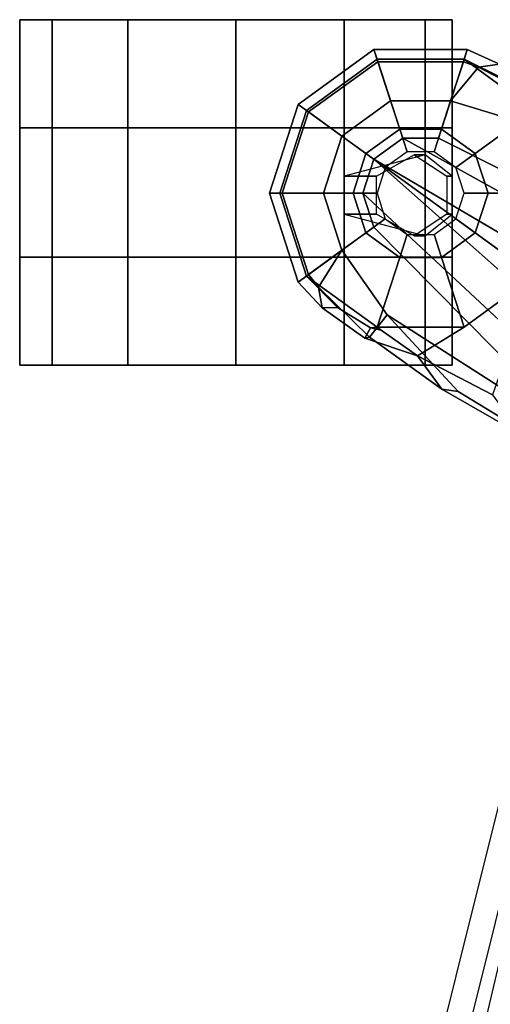
# Model space of a CAD drawing. Units: inches. Extents: x -46 to 60, y -15 to 57.
# Drawn here: x -46 to -43, y 15 to 20 of the extents above; entities that cross this region are included whole.
import ezdxf

# ---------------------------------------------------------------- set-up
doc = ezdxf.new("R2010")
doc.units = ezdxf.units.IN
doc.header["$MEASUREMENT"] = 0
for name, color, linetype in [('SEAT-BASE', 5, 'Continuous'), ('SEAT-CASTER', 5, 'Continuous'), ('SEAT-FABRIC', 5, 'Continuous'), ('SEAT-FRAME', 5, 'Continuous')]:
    doc.layers.add(name, color=color, linetype=linetype)

# ---------------------------------------------------------------- blocks, each defined once
blk = doc.blocks.new('1EMBODY_ARMS_0T')
at = {"layer": 'SEAT-BASE'}
for points in [[(-11.1761, 8.1199, 3.1215), (-11.2245, 8.1551, 3.3298), (-10.7874, 8.4727, 3.3298), (-10.7687, 8.4159, 3.1215)], [(-11.2245, 8.1551, 3.3298), (-11.1646, 8.1116, 3.6166), (-10.7645, 8.4023, 3.6166), (-10.7874, 8.4727, 3.3298)], [(-10.7687, 8.4159, 3.1215), (-10.7874, 8.4727, 3.3298), (-10.2471, 8.4727, 3.3298), (-10.2651, 8.4159, 3.1215)], [(-10.7874, 8.4727, 3.3298), (-10.7645, 8.4023, 3.6166), (-10.2699, 8.4023, 3.6166), (-10.2471, 8.4727, 3.3298)], [(-10.0615, 8.3879, 3.3418), (-10.2471, 8.4727, 3.3298), (-10.2699, 8.4023, 3.6166), (-10.1823, 8.371, 3.6121)], [(-10.0615, 8.3879, 3.3418), (-10.0367, 8.3021, 3.1259), (-10.2651, 8.4159, 3.1215), (-10.2471, 8.4727, 3.3298)], [(-10.6378, 8.0124, 2.7801), (-10.833, 7.8706, 2.7801), (-11.1761, 8.1199, 3.1215), (-10.7687, 8.4159, 3.1215)], [(-11.1646, 8.1116, 3.6166), (-10.9716, 7.9713, 3.8499), (-10.6908, 8.1754, 3.8499), (-10.7645, 8.4023, 3.6166)], [(-10.3966, 8.0124, 2.7801), (-10.6378, 8.0124, 2.7801), (-10.7687, 8.4159, 3.1215), (-10.2651, 8.4159, 3.1215)], [(-10.7645, 8.4023, 3.6166), (-10.6908, 8.1754, 3.8499), (-10.3437, 8.1754, 3.8499), (-10.2699, 8.4023, 3.6166)], [(-10.2015, 7.8706, 2.7801), (-10.3966, 8.0124, 2.7801), (-10.2651, 8.4159, 3.1215), (-9.8582, 8.1194, 3.1211)], [(-10.3437, 8.1754, 3.8499), (-10.1823, 8.371, 3.6121), (-10.2699, 8.4023, 3.6166), (-10.3437, 8.1754, 3.8499)], [(-10.0367, 8.3021, 3.1259), (-9.8655, 8.1583, 3.1572), (-9.8582, 8.1194, 3.1211), (-10.2651, 8.4159, 3.1215)], [(-10.0615, 8.3879, 3.3418), (-10.1823, 8.371, 3.6121), (-9.8155, 8.1791, 3.5955), (-9.8185, 8.2071, 3.3443)], [(-10.1823, 8.371, 3.6121), (-10.3437, 8.1754, 3.8499), (-9.9077, 8.0429, 3.8469), (-9.8155, 8.1791, 3.5955)], [(-11.3175, 7.6412, 3.6166), (-11.1646, 8.1116, 3.6166), (-11.2245, 8.1551, 3.3298), (-11.3915, 7.6412, 3.3298)], [(-11.3915, 7.6412, 3.3298), (-11.2245, 8.1551, 3.3298), (-11.1761, 8.1199, 3.1215), (-11.3317, 7.641, 3.1215)], [(-10.9716, 7.9713, 3.8499), (-10.7876, 7.8377, 3.9512), (-10.6206, 7.959, 3.9512), (-10.6908, 8.1754, 3.8499)], [(-10.6908, 8.1754, 3.8499), (-10.6206, 7.959, 3.9512), (-10.4141, 7.959, 3.9512), (-10.3437, 8.1754, 3.8499)], [(-8.8487, 7.1726, 4.1694), (-9.9077, 8.0429, 3.8469), (-10.3437, 8.1754, 3.8499), (-10.4141, 7.959, 3.9512)], [(-10.833, 7.8706, 2.7801), (-10.9075, 7.6412, 2.7801), (-11.3317, 7.641, 3.1215), (-11.1761, 8.1199, 3.1215)], [(-11.0789, 7.6412, 3.8499), (-10.9716, 7.9713, 3.8499), (-11.1646, 8.1116, 3.6166), (-11.3175, 7.6412, 3.6166)], [(-10.127, 7.6412, 2.7801), (-10.2015, 7.8706, 2.7801), (-9.8582, 8.1194, 3.1211), (-9.7027, 7.6409, 3.1211)], [(-10.5951, 7.8808, 2.8125), (-10.7211, 7.7893, 2.8125), (-10.833, 7.8706, 2.7801), (-10.6378, 8.0124, 2.7801)], [(-10.4394, 7.8808, 2.8125), (-10.5951, 7.8808, 2.8125), (-10.6378, 8.0124, 2.7801), (-10.3966, 8.0124, 2.7801)], [(-10.3134, 7.7893, 2.8125), (-10.4394, 7.8808, 2.8125), (-10.3966, 8.0124, 2.7801), (-10.2015, 7.8706, 2.7801)], [(-10.8514, 7.6413, 3.9512), (-10.7876, 7.8377, 3.9512), (-10.9716, 7.9713, 3.8499), (-11.0789, 7.6412, 3.8499)], [(-8.9025, 7.006, 4.3076), (-10.6206, 7.959, 3.9512), (-10.7876, 7.8377, 3.9512), (-9.0159, 6.7972, 4.4091)], [(-10.6206, 7.959, 3.9512), (-8.9025, 7.006, 4.3076), (-8.8487, 7.1726, 4.1694), (-10.4141, 7.959, 3.9512)], [(-10.7211, 7.7893, 2.8125), (-10.7692, 7.6412, 2.8125), (-10.9075, 7.6412, 2.7801), (-10.833, 7.8706, 2.7801)], [(-10.2653, 7.6412, 2.8125), (-10.3134, 7.7893, 2.8125), (-10.2015, 7.8706, 2.7801), (-10.127, 7.6412, 2.7801)], [(-10.7876, 7.8377, 3.9512), (-10.8514, 7.6413, 3.9512), (-9.4141, 6.3018, 4.3076), (-9.2506, 6.4741, 4.4091)], [(-9.0159, 6.7972, 4.4091), (-10.7876, 7.8377, 3.9512), (-10.7876, 7.8377, 3.9512), (-9.126, 6.6304, 4.4343)], [(-10.7876, 7.8377, 3.9512), (-10.7876, 7.8377, 3.9512), (-9.2506, 6.4741, 4.4091), (-9.126, 6.6304, 4.4343)], [(-11.1646, 7.1708, 3.6166), (-11.3175, 7.6412, 3.6166), (-11.3915, 7.6412, 3.3298), (-11.2245, 7.1273, 3.3298)], [(-11.2245, 7.1273, 3.3298), (-11.3915, 7.6412, 3.3298), (-11.3317, 7.641, 3.1215), (-11.1761, 7.162, 3.1215)], [(-10.9075, 7.6412, 2.7801), (-10.833, 7.4118, 2.7801), (-11.1761, 7.162, 3.1215), (-11.3317, 7.641, 3.1215)], [(-10.9716, 7.3111, 3.8499), (-11.0789, 7.6412, 3.8499), (-11.3175, 7.6412, 3.6166), (-11.1646, 7.1708, 3.6166)], [(-10.7876, 7.445, 3.9512), (-10.8514, 7.6413, 3.9512), (-11.0789, 7.6412, 3.8499), (-10.9716, 7.3111, 3.8499)], [(-10.7692, 7.6412, 2.8125), (-10.7211, 7.4931, 2.8125), (-10.833, 7.4118, 2.7801), (-10.9075, 7.6412, 2.7801)], [(-9.5559, 6.1992, 4.1694), (-9.4141, 6.3018, 4.3076), (-10.8514, 7.6413, 3.9512), (-10.7876, 7.445, 3.9512)], [(-10.3134, 7.4931, 2.8125), (-10.2653, 7.6412, 2.8125), (-10.127, 7.6412, 2.7801), (-10.2015, 7.4118, 2.7801)], [(-10.2015, 7.4118, 2.7801), (-10.127, 7.6412, 2.7801), (-9.7027, 7.6409, 3.1211), (-9.8582, 7.1623, 3.1211)], [(-10.7211, 7.4931, 2.8125), (-10.5951, 7.4016, 2.8125), (-10.6378, 7.27, 2.7801), (-10.833, 7.4118, 2.7801)], [(-10.4394, 7.4016, 2.8125), (-10.3134, 7.4931, 2.8125), (-10.2015, 7.4118, 2.7801), (-10.3966, 7.27, 2.7801)], [(-10.833, 7.4118, 2.7801), (-10.6378, 7.27, 2.7801), (-10.7685, 6.8665, 3.1211), (-11.1761, 7.162, 3.1215)], [(-10.9716, 7.3111, 3.8499), (-10.7109, 6.9374, 3.8469), (-9.5559, 6.1992, 4.1694), (-10.7876, 7.445, 3.9512)], [(-10.3966, 7.27, 2.7801), (-10.2015, 7.4118, 2.7801), (-9.8582, 7.1623, 3.1211), (-10.2653, 6.8665, 3.1211)], [(-10.5951, 7.4016, 2.8125), (-10.4394, 7.4016, 2.8125), (-10.3966, 7.27, 2.7801), (-10.6378, 7.27, 2.7801)], [(-11.1646, 7.1708, 3.6166), (-11.1078, 7.0972, 3.6121), (-10.9716, 7.3111, 3.8499)], [(-10.7109, 6.9374, 3.8469), (-10.9716, 7.3111, 3.8499), (-11.1078, 7.0972, 3.6121), (-10.8119, 6.8076, 3.5955)], [(-10.6378, 7.27, 2.7801), (-10.3966, 7.27, 2.7801), (-10.2653, 6.8665, 3.1211), (-10.7685, 6.8665, 3.1211)], [(-11.1646, 7.1708, 3.6166), (-11.2245, 7.1273, 3.3298), (-11.0865, 6.977, 3.3418), (-11.1078, 7.0972, 3.6121)], [(-11.1761, 7.162, 3.1215), (-10.9973, 6.98, 3.1259), (-11.0865, 6.977, 3.3418), (-11.2245, 7.1273, 3.3298)], [(-11.1761, 7.162, 3.1215), (-10.7685, 6.8665, 3.1211), (-10.8076, 6.8616, 3.1572), (-10.9973, 6.98, 3.1259)], [(-10.2653, 6.8665, 3.1211), (-9.8582, 7.1623, 3.1211), (-10.1014, 6.4744, 3.3009), (-10.5351, 6.7003, 3.2378)], [(-10.8119, 6.8076, 3.5955), (-11.1078, 7.0972, 3.6121), (-11.0865, 6.977, 3.3418), (-10.8395, 6.8019, 3.3443)], [(-10.8395, 6.8019, 3.3443), (-11.0865, 6.977, 3.3418), (-10.9973, 6.98, 3.1259), (-10.8076, 6.8616, 3.1572)], [(-10.7109, 6.9374, 3.8469), (-10.8119, 6.8076, 3.5955), (-10.3938, 6.5075, 3.6162), (-10.3008, 6.4944, 3.7995)], [(-10.3008, 6.4944, 3.7995), (-9.7373, 6.1512, 3.936), (-9.5559, 6.1992, 4.1694), (-10.7109, 6.9374, 3.8469)], [(-10.5351, 6.7003, 3.2378), (-10.8395, 6.8019, 3.3443), (-10.8076, 6.8616, 3.1572), (-10.7442, 6.8492, 3.1395)], [(-10.8076, 6.8616, 3.1572), (-10.7685, 6.8665, 3.1211), (-10.7442, 6.8492, 3.1395)], [(-10.7442, 6.8492, 3.1395), (-10.7685, 6.8665, 3.1211), (-10.2653, 6.8665, 3.1211), (-10.5351, 6.7003, 3.2378)], [(-10.8395, 6.8019, 3.3443), (-10.5351, 6.7003, 3.2378), (-10.3938, 6.5075, 3.6162), (-10.8119, 6.8076, 3.5955)], [(-10.1014, 6.4744, 3.3009), (-9.9333, 6.2423, 3.6448), (-10.3938, 6.5075, 3.6162), (-10.5351, 6.7003, 3.2378)], [(-9.7373, 6.1512, 3.936), (-10.3008, 6.4944, 3.7995), (-10.3938, 6.5075, 3.6162), (-9.9333, 6.2423, 3.6448)]]:
    blk.add_3dface(points, dxfattribs=at)
at = {"layer": 'SEAT-CASTER', "linetype": 'Continuous'}
for points in [[(-12.6473, 8.6453, 0.6551), (-12.6473, 8.0203, 0.6551), (-12.8348, 8.0203, 1.2801), (-12.8348, 8.6453, 1.2801)], [(-12.8348, 8.6453, 1.2801), (-12.8348, 8.0203, 1.2801), (-12.6473, 8.0203, 1.9051), (-12.6473, 8.6453, 1.9051)], [(-12.6473, 8.6453, 0.6875), (-12.6473, 8.0203, 0.6875), (-12.8348, 8.0203, 1.3125), (-12.8348, 8.6453, 1.3125)], [(-12.8348, 8.6453, 1.3125), (-12.8348, 8.0203, 1.3125), (-12.6473, 8.0203, 1.9375), (-12.6473, 8.6453, 1.9375)], [(-12.2098, 8.6453, 0.1863), (-12.2098, 8.0203, 0.1863), (-12.6473, 8.0203, 0.6551), (-12.6473, 8.6453, 0.6551)], [(-12.6473, 8.6453, 1.9051), (-12.6473, 8.0203, 1.9051), (-12.2098, 8.0203, 2.3738), (-12.2098, 8.6453, 2.3738)], [(-12.2098, 8.6453, 0.2188), (-12.2098, 8.0203, 0.2188), (-12.6473, 8.0203, 0.6875), (-12.6473, 8.6453, 0.6875)], [(-12.6473, 8.6453, 1.9375), (-12.6473, 8.0203, 1.9375), (-12.2098, 8.0203, 2.4062), (-12.2098, 8.6453, 2.4062)], [(-11.5848, 8.6453, 0.0301), (-11.5848, 8.0203, 0.0301), (-12.2098, 8.0203, 0.1863), (-12.2098, 8.6453, 0.1863)], [(-12.2098, 8.6453, 2.3738), (-12.2098, 8.0203, 2.3738), (-11.5848, 8.0203, 2.5301), (-11.5848, 8.6453, 2.5301)], [(-11.5848, 8.6453, 0.0625), (-11.5848, 8.0203, 0.0625), (-12.2098, 8.0203, 0.2188), (-12.2098, 8.6453, 0.2188)], [(-12.2098, 8.6453, 2.4062), (-12.2098, 8.0203, 2.4062), (-11.5848, 8.0203, 2.5625), (-11.5848, 8.6453, 2.5625)], [(-10.9598, 8.6453, 0.1863), (-10.9598, 8.0203, 0.1863), (-11.5848, 8.0203, 0.0301), (-11.5848, 8.6453, 0.0301)], [(-11.5848, 8.6453, 2.5301), (-11.5848, 8.0203, 2.5301), (-10.9598, 8.0203, 2.3738), (-10.9598, 8.6453, 2.3738)], [(-10.9598, 8.6453, 0.2188), (-10.9598, 8.0203, 0.2188), (-11.5848, 8.0203, 0.0625), (-11.5848, 8.6453, 0.0625)], [(-11.5848, 8.6453, 2.5625), (-11.5848, 8.0203, 2.5625), (-10.9598, 8.0203, 2.4062), (-10.9598, 8.6453, 2.4062)], [(-10.4911, 8.6453, 0.6551), (-10.4911, 8.0203, 0.6551), (-10.9598, 8.0203, 0.1863), (-10.9598, 8.6453, 0.1863)], [(-10.9598, 8.6453, 2.3738), (-10.9598, 8.0203, 2.3738), (-10.4911, 8.0203, 1.9051), (-10.4911, 8.6453, 1.9051)], [(-10.4911, 8.6453, 0.6875), (-10.4911, 8.0203, 0.6875), (-10.9598, 8.0203, 0.2188), (-10.9598, 8.6453, 0.2188)], [(-10.9598, 8.6453, 2.4062), (-10.9598, 8.0203, 2.4062), (-10.4911, 8.0203, 1.9375), (-10.4911, 8.6453, 1.9375)], [(-10.4911, 8.6453, 1.9051), (-10.4911, 8.0203, 1.9051), (-10.3348, 8.0203, 1.2801), (-10.3348, 8.6453, 1.2801)], [(-10.3348, 8.6453, 1.2801), (-10.3348, 8.0203, 1.2801), (-10.4911, 8.0203, 0.6551), (-10.4911, 8.6453, 0.6551)], [(-10.4911, 8.6453, 1.9375), (-10.4911, 8.0203, 1.9375), (-10.3348, 8.0203, 1.3125), (-10.3348, 8.6453, 1.3125)], [(-10.3348, 8.6453, 1.3125), (-10.3348, 8.0203, 1.3125), (-10.4911, 8.0203, 0.6875), (-10.4911, 8.6453, 0.6875)], [(-12.8348, 8.0203, 1.2801), (-12.8348, 7.2703, 1.2801), (-12.6473, 7.2703, 1.9051), (-12.6473, 8.0203, 1.9051)], [(-12.8348, 8.0203, 1.3125), (-12.8348, 7.2703, 1.3125), (-12.6473, 7.2703, 1.9375), (-12.6473, 8.0203, 1.9375)], [(-12.6473, 8.0203, 1.9051), (-12.6473, 7.2703, 1.9051), (-12.2098, 7.2703, 2.3738), (-12.2098, 8.0203, 2.3738)], [(-12.6473, 8.0203, 1.9375), (-12.6473, 7.2703, 1.9375), (-12.2098, 7.2703, 2.4062), (-12.2098, 8.0203, 2.4062)], [(-12.2098, 8.0203, 2.3738), (-12.2098, 7.2703, 2.3738), (-11.5848, 7.2703, 2.5301), (-11.5848, 8.0203, 2.5301)], [(-12.2098, 8.0203, 2.4062), (-12.2098, 7.2703, 2.4062), (-11.5848, 7.2703, 2.5625), (-11.5848, 8.0203, 2.5625)], [(-11.5848, 8.0203, 2.5301), (-11.5848, 7.2703, 2.5301), (-10.9598, 7.2703, 2.3738), (-10.9598, 8.0203, 2.3738)], [(-11.5848, 8.0203, 2.5625), (-11.5848, 7.2703, 2.5625), (-10.9598, 7.2703, 2.4062), (-10.9598, 8.0203, 2.4062)], [(-10.9598, 8.0203, 2.3738), (-10.9598, 7.2703, 2.3738), (-10.4911, 7.2703, 1.9051), (-10.4911, 8.0203, 1.9051)], [(-10.9598, 8.0203, 2.4062), (-10.9598, 7.2703, 2.4062), (-10.4911, 7.2703, 1.9375), (-10.4911, 8.0203, 1.9375)], [(-10.4911, 8.0203, 1.9051), (-10.4911, 7.2703, 1.9051), (-10.3348, 7.2703, 1.2801), (-10.3348, 8.0203, 1.2801)], [(-10.4911, 8.0203, 1.9375), (-10.4911, 7.2703, 1.9375), (-10.3348, 7.2703, 1.3125), (-10.3348, 8.0203, 1.3125)], [(-12.8348, 7.2703, 1.2801), (-12.8348, 6.6453, 1.2801), (-12.6473, 6.6453, 1.9051), (-12.6473, 7.2703, 1.9051)], [(-12.6473, 7.2703, 0.6875), (-12.6473, 6.6453, 0.6875), (-12.8348, 6.6453, 1.3125), (-12.8348, 7.2703, 1.3125)], [(-12.6473, 7.2703, 0.6551), (-12.6473, 6.6453, 0.6551), (-12.8348, 6.6453, 1.2801), (-12.8348, 7.2703, 1.2801)], [(-12.8348, 7.2703, 1.3125), (-12.8348, 6.6453, 1.3125), (-12.6473, 6.6453, 1.9375), (-12.6473, 7.2703, 1.9375)], [(-12.2098, 7.2703, 0.1863), (-12.2098, 6.6453, 0.1863), (-12.6473, 6.6453, 0.6551), (-12.6473, 7.2703, 0.6551)], [(-12.2098, 7.2703, 0.2188), (-12.2098, 6.6453, 0.2188), (-12.6473, 6.6453, 0.6875), (-12.6473, 7.2703, 0.6875)], [(-12.6473, 7.2703, 1.9051), (-12.6473, 6.6453, 1.9051), (-12.2098, 6.6453, 2.3738), (-12.2098, 7.2703, 2.3738)], [(-12.6473, 7.2703, 1.9375), (-12.6473, 6.6453, 1.9375), (-12.2098, 6.6453, 2.4062), (-12.2098, 7.2703, 2.4062)], [(-11.5848, 7.2703, 0.0301), (-11.5848, 6.6453, 0.0301), (-12.2098, 6.6453, 0.1863), (-12.2098, 7.2703, 0.1863)], [(-11.5848, 7.2703, 0.0625), (-11.5848, 6.6453, 0.0625), (-12.2098, 6.6453, 0.2188), (-12.2098, 7.2703, 0.2188)], [(-12.2098, 7.2703, 2.3738), (-12.2098, 6.6453, 2.3738), (-11.5848, 6.6453, 2.5301), (-11.5848, 7.2703, 2.5301)], [(-12.2098, 7.2703, 2.4062), (-12.2098, 6.6453, 2.4062), (-11.5848, 6.6453, 2.5625), (-11.5848, 7.2703, 2.5625)], [(-10.9598, 7.2703, 0.1863), (-10.9598, 6.6453, 0.1863), (-11.5848, 6.6453, 0.0301), (-11.5848, 7.2703, 0.0301)], [(-10.9598, 7.2703, 0.2188), (-10.9598, 6.6453, 0.2188), (-11.5848, 6.6453, 0.0625), (-11.5848, 7.2703, 0.0625)], [(-11.5848, 7.2703, 2.5301), (-11.5848, 6.6453, 2.5301), (-10.9598, 6.6453, 2.3738), (-10.9598, 7.2703, 2.3738)], [(-11.5848, 7.2703, 2.5625), (-11.5848, 6.6453, 2.5625), (-10.9598, 6.6453, 2.4062), (-10.9598, 7.2703, 2.4062)], [(-10.4911, 7.2703, 0.6551), (-10.4911, 6.6453, 0.6551), (-10.9598, 6.6453, 0.1863), (-10.9598, 7.2703, 0.1863)], [(-10.4911, 7.2703, 0.6875), (-10.4911, 6.6453, 0.6875), (-10.9598, 6.6453, 0.2188), (-10.9598, 7.2703, 0.2188)], [(-10.9598, 7.2703, 2.3738), (-10.9598, 6.6453, 2.3738), (-10.4911, 6.6453, 1.9051), (-10.4911, 7.2703, 1.9051)], [(-10.9598, 7.2703, 2.4062), (-10.9598, 6.6453, 2.4062), (-10.4911, 6.6453, 1.9375), (-10.4911, 7.2703, 1.9375)], [(-10.4911, 7.2703, 1.9051), (-10.4911, 6.6453, 1.9051), (-10.3348, 6.6453, 1.2801), (-10.3348, 7.2703, 1.2801)], [(-10.3348, 7.2703, 1.3125), (-10.3348, 6.6453, 1.3125), (-10.4911, 6.6453, 0.6875), (-10.4911, 7.2703, 0.6875)], [(-10.3348, 7.2703, 1.2801), (-10.3348, 6.6453, 1.2801), (-10.4911, 6.6453, 0.6551), (-10.4911, 7.2703, 0.6551)], [(-10.4911, 7.2703, 1.9375), (-10.4911, 6.6453, 1.9375), (-10.3348, 6.6453, 1.3125), (-10.3348, 7.2703, 1.3125)]]:
    blk.add_3dface(points, dxfattribs=at)
at = {"layer": 'SEAT-CASTER'}
for points, invisible_edges in [([(-11.5848, 8.6453, 0.0301), (-12.8348, 8.6453, 1.2801), (-12.6473, 8.6453, 1.9051), (-10.9598, 8.6453, 0.1863)], 5), ([(-11.5848, 8.6453, 0.0625), (-12.8348, 8.6453, 1.3125), (-12.6473, 8.6453, 1.9375), (-10.9598, 8.6453, 0.2188)], 5), ([(-12.2098, 8.6453, 0.2188), (-12.6473, 8.6453, 0.6875), (-12.8348, 8.6453, 1.3125), (-11.5848, 8.6453, 0.0625)], 4), ([(-12.2098, 8.6453, 0.1863), (-12.6473, 8.6453, 0.6551), (-12.8348, 8.6453, 1.2801), (-11.5848, 8.6453, 0.0301)], 4), ([(-10.9598, 8.6453, 0.1863), (-12.6473, 8.6453, 1.9051), (-12.2098, 8.6453, 2.3738), (-10.4911, 8.6453, 0.6551)], 5), ([(-10.9598, 8.6453, 0.2188), (-12.6473, 8.6453, 1.9375), (-12.2098, 8.6453, 2.4062), (-10.4911, 8.6453, 0.6875)], 5), ([(-10.4911, 8.6453, 0.6551), (-12.2098, 8.6453, 2.3738), (-11.5848, 8.6453, 2.5301), (-10.3348, 8.6453, 1.2801)], 5), ([(-10.4911, 8.6453, 0.6875), (-12.2098, 8.6453, 2.4062), (-11.5848, 8.6453, 2.5625), (-10.3348, 8.6453, 1.3125)], 5), ([(-10.3348, 8.6453, 1.2801), (-11.5848, 8.6453, 2.5301), (-10.9598, 8.6453, 2.3738), (-10.4911, 8.6453, 1.9051)], 1), ([(-10.3348, 8.6453, 1.3125), (-11.5848, 8.6453, 2.5625), (-10.9598, 8.6453, 2.4062), (-10.4911, 8.6453, 1.9375)], 1), ([(-12.8348, 8.0203, 1.2801), (-11.5848, 8.0203, 0.0301), (-10.9598, 8.0203, 0.1863), (-12.6473, 8.0203, 1.9051)], 5), ([(-12.8348, 8.0203, 1.3125), (-11.5848, 8.0203, 0.0625), (-10.9598, 8.0203, 0.2188), (-12.6473, 8.0203, 1.9375)], 5), ([(-12.6473, 8.0203, 0.6875), (-12.2098, 8.0203, 0.2188), (-11.5848, 8.0203, 0.0625), (-12.8348, 8.0203, 1.3125)], 4), ([(-12.6473, 8.0203, 0.6551), (-12.2098, 8.0203, 0.1863), (-11.5848, 8.0203, 0.0301), (-12.8348, 8.0203, 1.2801)], 4), ([(-12.6473, 8.0203, 1.9051), (-10.9598, 8.0203, 0.1863), (-10.4911, 8.0203, 0.6551), (-12.2098, 8.0203, 2.3738)], 5), ([(-12.6473, 8.0203, 1.9375), (-10.9598, 8.0203, 0.2188), (-10.4911, 8.0203, 0.6875), (-12.2098, 8.0203, 2.4062)], 5), ([(-12.2098, 8.0203, 2.3738), (-10.4911, 8.0203, 0.6551), (-10.3348, 8.0203, 1.2801), (-11.5848, 8.0203, 2.5301)], 5), ([(-12.2098, 8.0203, 2.4062), (-10.4911, 8.0203, 0.6875), (-10.3348, 8.0203, 1.3125), (-11.5848, 8.0203, 2.5625)], 5), ([(-11.5848, 8.0203, 2.5301), (-10.3348, 8.0203, 1.2801), (-10.4911, 8.0203, 1.9051), (-10.9598, 8.0203, 2.3738)], 1), ([(-11.5848, 8.0203, 2.5625), (-10.3348, 8.0203, 1.3125), (-10.4911, 8.0203, 1.9375), (-10.9598, 8.0203, 2.4062)], 1), ([(-11.5848, 7.2703, 0.0301), (-12.8348, 7.2703, 1.2801), (-12.6473, 7.2703, 1.9051), (-10.9598, 7.2703, 0.1863)], 5), ([(-11.5848, 7.2703, 0.0625), (-12.8348, 7.2703, 1.3125), (-12.6473, 7.2703, 1.9375), (-10.9598, 7.2703, 0.2188)], 5), ([(-12.2098, 7.2703, 0.2188), (-12.6473, 7.2703, 0.6875), (-12.8348, 7.2703, 1.3125), (-11.5848, 7.2703, 0.0625)], 4), ([(-12.2098, 7.2703, 0.1863), (-12.6473, 7.2703, 0.6551), (-12.8348, 7.2703, 1.2801), (-11.5848, 7.2703, 0.0301)], 4), ([(-10.9598, 7.2703, 0.1863), (-12.6473, 7.2703, 1.9051), (-12.2098, 7.2703, 2.3738), (-10.4911, 7.2703, 0.6551)], 5), ([(-10.9598, 7.2703, 0.2188), (-12.6473, 7.2703, 1.9375), (-12.2098, 7.2703, 2.4062), (-10.4911, 7.2703, 0.6875)], 5), ([(-10.4911, 7.2703, 0.6551), (-12.2098, 7.2703, 2.3738), (-11.5848, 7.2703, 2.5301), (-10.3348, 7.2703, 1.2801)], 5), ([(-10.4911, 7.2703, 0.6875), (-12.2098, 7.2703, 2.4062), (-11.5848, 7.2703, 2.5625), (-10.3348, 7.2703, 1.3125)], 5), ([(-10.3348, 7.2703, 1.2801), (-11.5848, 7.2703, 2.5301), (-10.9598, 7.2703, 2.3738), (-10.4911, 7.2703, 1.9051)], 1), ([(-10.3348, 7.2703, 1.3125), (-11.5848, 7.2703, 2.5625), (-10.9598, 7.2703, 2.4062), (-10.4911, 7.2703, 1.9375)], 1), ([(-12.8348, 6.6453, 1.2801), (-11.5848, 6.6453, 0.0301), (-10.9598, 6.6453, 0.1863), (-12.6473, 6.6453, 1.9051)], 5), ([(-12.8348, 6.6453, 1.3125), (-11.5848, 6.6453, 0.0625), (-10.9598, 6.6453, 0.2188), (-12.6473, 6.6453, 1.9375)], 5), ([(-12.6473, 6.6453, 0.6875), (-12.2098, 6.6453, 0.2188), (-11.5848, 6.6453, 0.0625), (-12.8348, 6.6453, 1.3125)], 4), ([(-12.6473, 6.6453, 0.6551), (-12.2098, 6.6453, 0.1863), (-11.5848, 6.6453, 0.0301), (-12.8348, 6.6453, 1.2801)], 4), ([(-12.6473, 6.6453, 1.9051), (-10.9598, 6.6453, 0.1863), (-10.4911, 6.6453, 0.6551), (-12.2098, 6.6453, 2.3738)], 5), ([(-12.6473, 6.6453, 1.9375), (-10.9598, 6.6453, 0.2188), (-10.4911, 6.6453, 0.6875), (-12.2098, 6.6453, 2.4062)], 5), ([(-12.2098, 6.6453, 2.3738), (-10.4911, 6.6453, 0.6551), (-10.3348, 6.6453, 1.2801), (-11.5848, 6.6453, 2.5301)], 5), ([(-12.2098, 6.6453, 2.4062), (-10.4911, 6.6453, 0.6875), (-10.3348, 6.6453, 1.3125), (-11.5848, 6.6453, 2.5625)], 5), ([(-11.5848, 6.6453, 2.5301), (-10.3348, 6.6453, 1.2801), (-10.4911, 6.6453, 1.9051), (-10.9598, 6.6453, 2.3738)], 1), ([(-11.5848, 6.6453, 2.5625), (-10.3348, 6.6453, 1.3125), (-10.4911, 6.6453, 1.9375), (-10.9598, 6.6453, 2.4062)], 1)]:
    blk.add_3dface(points, dxfattribs=dict(at, invisible_edges=invisible_edges))
for points in [[(-10.3348, 8.0203, 1.2801), (-10.3348, 7.2703, 1.2801), (-12.8348, 7.2703, 1.2801), (-12.8348, 8.0203, 1.2801)], [(-10.3348, 8.0203, 1.3125), (-10.3348, 7.2703, 1.3125), (-12.8348, 7.2703, 1.3125), (-12.8348, 8.0203, 1.3125)], [(-10.9598, 7.7391, 2.3738), (-10.7723, 7.7391, 2.8113), (-10.5536, 7.8641, 2.8113), (-10.4911, 7.8641, 1.9051)], [(-10.9598, 7.7391, 2.4062), (-10.7723, 7.7391, 2.8438), (-10.5536, 7.8641, 2.8438), (-10.4911, 7.8641, 1.9375)], [(-10.4911, 7.8641, 1.9051), (-10.5536, 7.8641, 2.8113), (-10.3661, 7.7391, 2.8113), (-10.3348, 7.7391, 1.2801)], [(-10.4911, 7.8641, 1.9375), (-10.5536, 7.8641, 2.8438), (-10.3661, 7.7391, 2.8438), (-10.3348, 7.7391, 1.3125)], [(-10.9598, 7.5203, 2.3738), (-10.7723, 7.5203, 2.8113), (-10.7723, 7.7391, 2.8113), (-10.9598, 7.7391, 2.3738)], [(-10.9598, 7.5203, 2.4062), (-10.7723, 7.5203, 2.8438), (-10.7723, 7.7391, 2.8438), (-10.9598, 7.7391, 2.4062)], [(-10.3348, 7.7391, 1.2801), (-10.3661, 7.7391, 2.8113), (-10.3661, 7.5203, 2.8113), (-10.3348, 7.5203, 1.2801)], [(-10.3348, 7.7391, 1.3125), (-10.3661, 7.7391, 2.8438), (-10.3661, 7.5203, 2.8438), (-10.3348, 7.5203, 1.3125)], [(-10.4911, 7.3953, 1.9051), (-10.5536, 7.3953, 2.8113), (-10.7723, 7.5203, 2.8113), (-10.9598, 7.5203, 2.3738)], [(-10.4911, 7.3953, 1.9375), (-10.5536, 7.3953, 2.8438), (-10.7723, 7.5203, 2.8438), (-10.9598, 7.5203, 2.4062)], [(-10.3348, 7.5203, 1.2801), (-10.3661, 7.5203, 2.8113), (-10.5536, 7.3953, 2.8113), (-10.4911, 7.3953, 1.9051)], [(-10.3348, 7.5203, 1.3125), (-10.3661, 7.5203, 2.8438), (-10.5536, 7.3953, 2.8438), (-10.4911, 7.3953, 1.9375)]]:
    blk.add_3dface(points, dxfattribs=at)
at = {"layer": 'SEAT-FABRIC', "invisible_edges": 2}
blk.add_3dface([(-9.4112, 4.5117, 38.6784), (-9.7384, 2.2688, 38.7712), (-10.4354, 1.3824, 36.8745), (-9.8925, 3.5635, 37.9046)], dxfattribs=at)
at = {"layer": 'SEAT-FABRIC'}
for points in [[(-10.4552, 1.9349, 35.86), (-10.5945, 1.9736, 35.8023), (-10.0289, 4.2466, 36.9293), (-9.9007, 4.1633, 36.9649)], [(-9.8925, 3.5635, 37.9046), (-10.4354, 1.3824, 36.8745), (-10.5945, 1.9736, 35.8023), (-10.0289, 4.2466, 36.9293)]]:
    blk.add_3dface(points, dxfattribs=at)
at = {"layer": 'SEAT-FRAME', "invisible_edges": 1}
blk.add_3dface([(-10.2992, 1.3553, 36.9112), (-9.6159, 2.2243, 38.7707), (-9.2952, 4.4233, 38.6797), (-9.767, 3.4936, 37.921)], dxfattribs=at)
at = {"layer": 'SEAT-FRAME'}
for points in [[(-10.4552, 1.9349, 35.86), (-10.2992, 1.3553, 36.9112), (-9.767, 3.4936, 37.921), (-9.9007, 4.1633, 36.9649)], [(-10.2897, 2.228, 36.0428), (-10.0783, 2.0191, 37.2433), (-9.8254, 2.9844, 37.7205), (-9.9658, 3.6, 36.6944)], [(-9.8602, 2.8328, 36.2364), (-9.6512, 3.3465, 36.6625), (-9.9658, 3.6, 36.6944), (-10.2897, 2.228, 36.0428)]]:
    blk.add_3dface(points, dxfattribs=at)

msp = doc.modelspace()

# ---------------------------------------------------------------- block references
msp.add_blockref('1EMBODY_ARMS_0T', (-33.2177, 11.8192))

doc.saveas('drawing.dxf')
